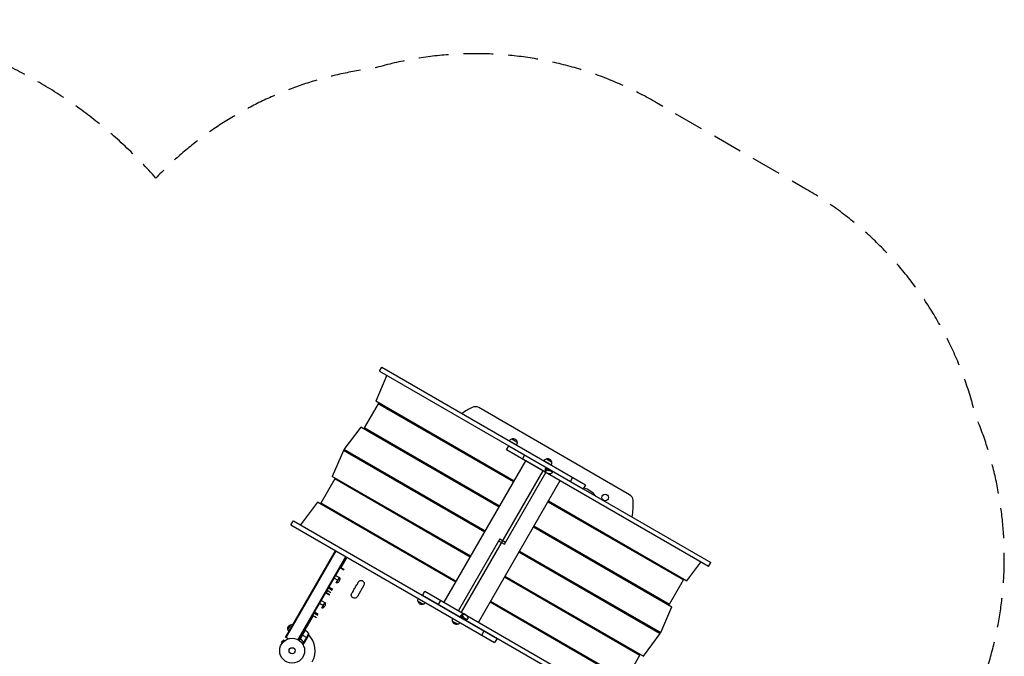
# Model space of a CAD drawing. Units: millimetres. Extents: x -5175 to 4889, y -4483 to 5905.
# Drawn here: x 702 to 4889, y 3199 to 5905 of the extents above; entities that cross this region are included whole.
import ezdxf

# ---------------------------------------------------------------- set-up
doc = ezdxf.new("R2010")
doc.units = ezdxf.units.MM
doc.header["$LTSCALE"] = 20
doc.linetypes.add('HIDDEN', pattern=[9.525, 6.35, -3.175])
doc.layers.add('2d', color=230, linetype='Continuous')
doc.layers.add('EN-Safetyzone', color=93, linetype='HIDDEN')

msp = doc.modelspace()

# ---------------------------------------------------------------- linework, layer by layer
at = {"layer": '2d'}
for p, q in [((2232.7, 4411.1), (2242.7, 4428.4)), ((2232.7, 4411.1), (2782.5, 4093.7)), ((2242.7, 4428.4), (3108.9, 3928.3)), ((2263.1, 4393.5), (2215.9, 4283.4)), ((2226.1, 4272.9), (2166.6, 4169.8)), ((2804.4, 3943.6), (2215.9, 4283.4)), ((2802.4, 3940.2), (2226.1, 4272.9)), ((2298.1, 4236), (2296.1, 4232.5)), ((3295.6, 3886.1), (2654.7, 4256.1)), ((2336.2, 4214), (2334.2, 4210.5)), ((2336.8, 4209), (2338.8, 4212.5)), ((2152.4, 4173.4), (2080.6, 4077.4)), ((2740.9, 3833.6), (2152.4, 4173.4)), ((2742.9, 3837.1), (2166.6, 4169.8)), ((2452.7, 4146.7), (2450.7, 4143.2)), ((2236.6, 4129.4), (2234.6, 4126)), ((2274.7, 4107.4), (2272.7, 4104)), ((2784.9, 4115.6), (2815.2, 4098.1)), ((2795.2, 4123.5), (2816.9, 4111)), ((2078.6, 4074), (2031.4, 3963.8)), ((2679.4, 3727.1), (2078.6, 4074)), ((2681.4, 3730.6), (2080.6, 4077.4)), ((2298.5, 4089.1), (2300.5, 4092.5)), ((2299.3, 4088.6), (2301.3, 4092)), ((2301.5, 4087.3), (2303.5, 4090.8)), ((2343.1, 4063.3), (2345.1, 4066.8)), ((2345.2, 4062.1), (2347.2, 4065.5)), ((2349, 4064.5), (2347, 4061.1)), ((2553.8, 4083.7), (2555.8, 4087.2)), ((2559.3, 4085.1), (2557.3, 4081.7)), ((2772.6, 4076.5), (2782.6, 4093.9)), ((3630.9, 3581), (2772.6, 4076.5)), ((2782.6, 4093.9), (2937, 4004.7)), ((2175.1, 4022.9), (2173.1, 4019.5)), ((2507, 3428.5), (2853.9, 4029.4)), ((2660.4, 4022.2), (2662.4, 4025.6)), ((2665.9, 4023.6), (2663.9, 4020.1)), ((2839.9, 4037.7), (2849.9, 4055)), ((2939, 3980.2), (2853.9, 4029.4)), ((2931.7, 4030.9), (2962, 4013.4)), ((2942, 4038.7), (2963.7, 4026.2)), ((2213.2, 4000.9), (2211.2, 3997.5)), ((2237, 3982.6), (2239, 3986)), ((2237.8, 3982.1), (2239.8, 3985.5)), ((2240, 3980.8), (2242, 3984.3)), ((2926.9, 3987.5), (2579.9, 3386.4)), ((2724.6, 3985.1), (2726.6, 3988.6)), ((2763.1, 3675.5), (2939.1, 3980.4)), ((2871.6, 4019.1), (2871.7, 4019.3)), ((2883.9, 4012), (2884, 4012.2)), ((2936.6, 3991.7), (2937.3, 3983.7)), ((2936.9, 4004.6), (3098.9, 3911)), ((2939.5, 3980.9), (2948.8, 3975.6)), ((2940.1, 3998.4), (2940.2, 3998.5)), ((2941.1, 3988.1), (2940.1, 3998.4)), ((2940.2, 3998.5), (2941.1, 3988.1)), ((2940.6, 3993.3), (2940.6, 3993.3)), ((2941.1, 3988.1), (2941.1, 3988.1)), ((2955.1, 3988.2), (2954.5, 3994.4)), ((2963.9, 3988.1), (2954.6, 3993.4)), ((2964.4, 3982.9), (2955.1, 3988.2)), ((2963.9, 3989), (2964.4, 3982.9)), ((2965.9, 3987.8), (2966.6, 3980.1)), ((2041.6, 3953.3), (1982.1, 3850.2)), ((2619.9, 3624.1), (2031.4, 3963.8)), ((2617.9, 3620.6), (2041.6, 3953.3)), ((2281.6, 3956.8), (2283.6, 3960.3)), ((2283.7, 3955.6), (2285.7, 3959)), ((2287.5, 3958), (2285.5, 3954.6)), ((2999.7, 3945.4), (2652.7, 3344.4)), ((2768.9, 3964.1), (2766.9, 3960.6)), ((2770.7, 3963.1), (2768.7, 3959.6)), ((2962.8, 3975.7), (2962.8, 3975.7)), ((3044.2, 3942.6), (3054.2, 3959.9)), ((2113.6, 3916.4), (2111.6, 3912.9)), ((3108.9, 3928.3), (3098.9, 3911)), ((3099, 3911.2), (3640.9, 3598.3)), ((1967.9, 3853.8), (1896.1, 3757.9)), ((2556.4, 3514.1), (1967.9, 3853.8)), ((2151.7, 3894.4), (2149.7, 3890.9)), ((2175.5, 3876), (2177.5, 3879.5)), ((2176.3, 3875.5), (2178.3, 3879)), ((2178.5, 3874.3), (2180.5, 3877.7)), ((2220.1, 3850.3), (2222.1, 3853.7)), ((2709.2, 3856.5), (2707.2, 3853.1)), ((2948.2, 3856.2), (3524.5, 3523.5)), ((2950.2, 3859.7), (3538.7, 3519.9)), ((2558.4, 3517.5), (1982.1, 3850.2)), ((2222.2, 3849), (2224.2, 3852.5)), ((2226, 3851.5), (2224, 3848)), ((2981.9, 3836.8), (2983.9, 3840.2)), ((2985.7, 3839.2), (2983.7, 3835.7)), ((3028, 3814.7), (3026, 3811.3)), ((1855.7, 3758.1), (1865.7, 3775.5)), ((1865.7, 3775.5), (2731.9, 3275.3)), ((2052.1, 3809.9), (2050.1, 3806.4)), ((2090.2, 3787.9), (2088.2, 3784.4)), ((2114, 3769.5), (2116, 3773)), ((2114.8, 3769), (2116.8, 3772.5)), ((2117, 3767.8), (2119, 3771.2)), ((2332.4, 3790), (2330.4, 3786.6)), ((3086.7, 3776.2), (3088.7, 3779.7)), ((3092.3, 3777.7), (3090.3, 3774.2)), ((1855.7, 3758.1), (2721.9, 3258)), ((2158.6, 3743.8), (2160.6, 3747.2)), ((2160.7, 3742.5), (2162.7, 3746)), ((2164.5, 3745), (2162.5, 3741.5)), ((2647.7, 3750), (2645.7, 3746.6)), ((2886.7, 3749.7), (3475.2, 3409.9)), ((2888.7, 3753.1), (3465, 3420.4)), ((2920.4, 3730.2), (2922.4, 3733.7)), ((2743.5, 3698.2), (2567.6, 3393.5)), ((2738.6, 3689.7), (2763.1, 3675.5)), ((2743.5, 3698.2), (2768, 3684)), ((3193.3, 3714.7), (3195.3, 3718.2)), ((3198.8, 3716.1), (3196.8, 3712.7)), ((1831.8, 3280.8), (2044.5, 3649.1)), ((1832.7, 3280.3), (2045.3, 3648.6)), ((1834.8, 3279.1), (2047.5, 3647.4)), ((2586.2, 3643.5), (2584.2, 3640)), ((2827.2, 3646.6), (3428, 3299.8)), ((3301.9, 3656.6), (3299.9, 3653.2)), ((1884.9, 3269.7), (2089.1, 3623.4)), ((1887.1, 3268.5), (2091.2, 3622.1)), ((2093, 3621.1), (2067.1, 3576.3)), ((2825.2, 3643.1), (3426, 3296.3)), ((2858.9, 3623.7), (2860.9, 3627.2)), ((2064.5, 3575.9), (2080.5, 3566.6)), ((2065.4, 3577.3), (2081.4, 3568)), ((2080.3, 3566.2), (2066, 3574.5)), ((2081.2, 3567.7), (2066.9, 3575.9)), ((3415.8, 3590.8), (3413.8, 3587.4)), ((3416.4, 3585.9), (3418.4, 3589.3)), ((3454.6, 3563.9), (3456.6, 3567.3)), ((3538.7, 3519.9), (3598.4, 3599.7)), ((3630.9, 3581), (3640.9, 3598.3)), ((2038.9, 3531.4), (2054.9, 3522.2)), ((2045.6, 3543), (2061.6, 3533.8)), ((2048.3, 3509.8), (2062.3, 3534)), ((2061.9, 3534.3), (2062.3, 3534)), ((2524.7, 3537), (2522.7, 3533.5)), ((2763.7, 3536.6), (3340, 3203.9)), ((2765.7, 3540.1), (3354.2, 3200.3)), ((2797.4, 3517.2), (2799.4, 3520.7)), ((3280.6, 3522.2), (3282.6, 3525.7)), ((3284.4, 3524.7), (3282.4, 3521.2)), ((3286.5, 3523.5), (3284.5, 3520)), ((3465, 3420.4), (3524.5, 3523.5)), ((2010.9, 3479), (2005.6, 3469.7)), ((2009.2, 3480), (2025.2, 3470.7)), ((2015, 3490), (2031, 3480.8)), ((2017.3, 3494.1), (2033.3, 3484.8)), ((2047.9, 3510), (2048.3, 3509.8)), ((2165.5, 3500.9), (2138, 3453.3)), ((3328.1, 3499.4), (3326.1, 3496)), ((3330.3, 3498.2), (3328.3, 3494.7)), ((3331.1, 3497.7), (3329.1, 3494.2)), ((3354.9, 3479.3), (3356.9, 3482.8)), ((1984, 3436.4), (2000, 3427.2)), ((2003, 3469.3), (2019, 3460)), ((2003.8, 3470.7), (2019.8, 3461.5)), ((2018.8, 3459.6), (2004.5, 3467.9)), ((2019.6, 3461.1), (2005.3, 3469.3)), ((2415.6, 3458.2), (2425.6, 3475.5)), ((3273.9, 2962.6), (2415.6, 3458.2)), ((2425.6, 3475.5), (3283.9, 2979.9)), ((2482.9, 3419.3), (2492.9, 3436.7)), ((3393.1, 3457.3), (3395.1, 3460.8)), ((1977.4, 3424.9), (1993.4, 3415.6)), ((1986.3, 3403.5), (1986.8, 3403.2)), ((1986.8, 3403.2), (2000.8, 3427.4)), ((2000.3, 3427.7), (2000.8, 3427.4)), ((2417.9, 3419.9), (2396.2, 3432.4)), ((2514.6, 3400.8), (2514.7, 3400.9)), ((2526.9, 3393.7), (2527, 3393.9)), ((2702.2, 3430.1), (3290.7, 3090.3)), ((2704.2, 3433.6), (3280.5, 3100.9)), ((2735.9, 3410.7), (2737.9, 3414.1)), ((3219.1, 3415.7), (3221.1, 3419.2)), ((3222.9, 3418.2), (3220.9, 3414.7)), ((3225, 3416.9), (3223, 3413.5)), ((3266.6, 3392.9), (3264.6, 3389.5)), ((3428, 3299.8), (3475.2, 3409.9)), ((1949.4, 3372.4), (1914.4, 3311.9)), ((1947.6, 3373.4), (1963.7, 3364.2)), ((1953.4, 3383.4), (1969.5, 3374.2)), ((1955.8, 3387.5), (1971.8, 3378.3)), ((2577, 3369.4), (2586.4, 3373.8)), ((2586.4, 3373.7), (2577, 3369.4)), ((2577, 3369.4), (2577, 3369.4)), ((2581.1, 3375.9), (2588.3, 3379.3)), ((2581.7, 3371.5), (2581.7, 3371.6)), ((2586.4, 3373.7), (2586.4, 3373.8)), ((2587.6, 3358.9), (2593.3, 3361.6)), ((2596.8, 3353.6), (2587.6, 3358.9)), ((2588.6, 3359.4), (2597.9, 3354.1)), ((2601, 3373.6), (2591.8, 3378.9)), ((2593.3, 3361.6), (2602.6, 3356.3)), ((2602.6, 3356.3), (2596.8, 3353.6)), ((2606, 3355.9), (2598.8, 3352.5)), ((2608, 3361.4), (2608, 3361.4)), ((3051.2, 3370.7), (3053.2, 3374.1)), ((3268.8, 3391.7), (3266.8, 3388.2)), ((3269.6, 3391.2), (3267.6, 3387.7)), ((3293.4, 3372.8), (3295.4, 3376.3)), ((3331.6, 3350.8), (3333.6, 3354.3)), ((1842.8, 3311.8), (1855.3, 3333.4)), ((1916.2, 3310.9), (1890.5, 3266.4)), ((1916.5, 3310.7), (1895.6, 3274.5)), ((1895.9, 3275.4), (1916.3, 3310.8)), ((1916.2, 3310.9), (1912.7, 3312.9)), ((1915.3, 3313.5), (1917.3, 3310.1)), ((2564.7, 3335.2), (2543, 3347.7)), ((3157.6, 3309.2), (3159.6, 3312.7)), ((3161.4, 3311.7), (3159.4, 3308.2)), ((3163.5, 3310.4), (3161.5, 3306.9)), ((1824.6, 3267.8), (1815.4, 3258.6)), ((1828, 3264.4), (1824.6, 3267.8)), ((1844.9, 3273.3), (1831.8, 3280.8)), ((1897.5, 3270.9), (1896.2, 3271.7)), ((1903.7, 3289.3), (1900.2, 3291.3)), ((1924.5, 3277.3), (1903.8, 3289.2)), ((1930.6, 3294.5), (1910.2, 3259.1)), ((1926, 3280), (1915.1, 3261)), ((2667.2, 3289.6), (2677.2, 3306.9)), ((2731.9, 3275.3), (2721.9, 3258)), ((3205.1, 3286.4), (3203.1, 3282.9)), ((3207.3, 3285.2), (3205.3, 3281.7)), ((3208.1, 3284.7), (3206.1, 3281.2)), ((3231.9, 3266.3), (3233.9, 3269.8)), ((3354.2, 3200.3), (3426, 3296.3)), ((1818.8, 3255.2), (1815.4, 3258.6)), ((1817.9, 3254.1), (1817.9, 3254)), ((1817.9, 3254), (1817.9, 3254)), ((1829.2, 3265.3), (1829.2, 3265.3)), ((1829.2, 3265.3), (1829.2, 3265.3)), ((1909.1, 3259.3), (1904.8, 3251.8)), ((1910.4, 3258.8), (1905.6, 3250.6)), ((1906.5, 3262.5), (1905.9, 3262.8)), ((1908.8, 3259.8), (1908.2, 3260.1)), ((1909.3, 3259.4), (1909.3, 3259.4)), ((1910.4, 3258.8), (1909.8, 3259.2)), ((1915, 3260.8), (1910.1, 3252.4)), ((1912.2, 3259.2), (1912.1, 3259.3)), ((1915, 3260.8), (1914.9, 3260.9)), ((3270.1, 3244.3), (3272.1, 3247.8)), ((3096.1, 3202.7), (3098.1, 3206.1)), ((3099.9, 3205.1), (3097.9, 3201.7)), ((3102, 3203.9), (3100, 3200.4)), ((3280.5, 3100.9), (3340, 3203.9))]:
    msp.add_line(p, q, dxfattribs=at)
for centre, radius in [((3191.7, 3874.2), 14), ((1860.6, 3222.6), 53), ((1860.6, 3222.6), 13)]:
    msp.add_circle(centre, radius, dxfattribs=at)
for centre, radius, start, end in [((2778, 3954), 338.8, 116.6015, 124.9977), ((2639.7, 4230.1), 30, 60, 116.6015), ((2401.6, 4159.7), 51, 341.6628, 346.295), ((3054, 3794.7), 130, 41.6645, 68.5168), ((3280.6, 3860.1), 30, 3.3985, 60), ((2972.3, 3841.8), 338.8, 351.3578, 3.3985), ((3054, 3794.7), 130, 215.8262, 220.5749), ((3338.6, 3618.7), 51, 133.4822, 138.1188), ((2107.6, 3481.4), 14.1, 310.8901, 349.1099), ((2116.8, 3497.3), 14.1, 310.8901, 349.1099), ((2126, 3513.2), 14.1, 310.8901, 349.1099), ((1860.6, 3222.6), 98, 57.5437, 57.6607), ((1860.6, 3222.6), 98, 331.1694, 44.7999)]:
    msp.add_arc(centre, radius, start, end, dxfattribs=at)
at = {"layer": '2d', "extrusion": (0, 0, -1)}
for centre, radius, start, end in [((-2799.5, 4106.9), 17, 30.6413, 75.8135), ((-2800.3, 4107.3), 17, 72.6679, 167.3321), ((-2800.4, 4106.4), 17, 164.1865, 209.3587), ((-2946.3, 4022.2), 17, 30.6413, 75.8135), ((-2947.1, 4022.5), 17, 72.6679, 167.3321), ((-2947.2, 4021.7), 17, 164.1865, 209.3587), ((-2639.2, 3894.3), 13.9, 23.0306, 39.5442), ((-2686.9, 3866.8), 13.9, 200.4558, 216.9694), ((-2319.3, 3795.1), 13.9, 22.3395, 38.8497), ((-2942.3, 3719.3), 13.9, 23.8184, 40.3387), ((-2990, 3691.8), 13.9, 199.6613, 216.1816), ((-2045.1, 3527.8), 18.3, 160.1905, 259.8095), ((-2153.5, 3507.9), 13.9, 10.8901, 210), ((-3291, 3536.2), 17, 300, 306.7563), ((-2135.1, 3476.2), 13.9, 10.8901, 49.1099), ((-2144.3, 3492), 13.9, 10.8901, 49.1099), ((-2126, 3460.3), 13.9, 210, 49.1099), ((-2412.7, 3437), 17, 344.1865, 28.7173), ((-1983.5, 3421.2), 18.3, 160.1905, 259.8095), ((-2412.8, 3436.1), 17, 252.6679, 347.3321), ((-2413.6, 3436.5), 17, 211.2827, 255.8135), ((-2559.5, 3352.2), 17, 344.1865, 28.7173), ((-3064.1, 3365.1), 13.9, 200.3574, 216.8716), ((-1859, 3316.8), 17, 342.6679, 77.3321), ((-1859.3, 3316.1), 17, 321.3543, 345.8135), ((-1859.8, 3316.9), 17, 74.1865, 98.6457), ((-1914.7, 3308.3), 3, 123.1912, 126.4728), ((-1886.8, 3270.5), 50, 126.4728, 151.3497), ((-2559.6, 3351.4), 17, 252.6679, 347.3321), ((-2560.4, 3351.7), 17, 211.2827, 255.8135), ((-1881.2, 3302.2), 50, 188.8998, 206.3757), ((-2716.3, 3284.8), 17, 28.7173, 29.3587), ((-2717.2, 3284.3), 17, 210.6413, 211.2827)]:
    msp.add_arc(centre, radius, start, end, dxfattribs=at)
for centre, major_axis, ratio, start_param, end_param in [((2401.6, 4159.7), (-35.4, 35.4), 1, 6.22907, 6.311639), ((2401.6, 4159.7), (35.4, 35.4), 1, 1.018744, 1.101313), ((2946.8, 3989.7), (9.94, 0.88), 0.503569, 3.141593, 4.085703), ((2947.3, 3984.6), (9.94, 0.88), 0.503569, 2.514907, 4.085703), ((2946.8, 3989.8), (9.94, 0.88), 0.503569, 4.085703, 5.6565), ((2947.3, 3984.6), (9.94, 0.88), 0.503569, 4.085703, 5.6565), ((2956.6, 3979.3), (9.94, 0.88), 0.503569, -0.626686, 0.944111), ((2956.2, 3984.4), (9.94, 0.88), 0.503569, -0.626686, 0), ((2956.6, 3979.2), (9.94, 0.88), 0.503569, 0.944111, 2.514907), ((3338.6, 3618.7), (-35.4, 35.4), 1, 6.232961, 6.315613), ((3338.6, 3618.7), (-35.4, 35.4), 1, 2.585566, 2.668218), ((2587.9, 3368.1), (-4.21, 9.05), 0.503569, -0.95298, 0), ((2587.9, 3368), (-4.21, 9.05), 0.503569, 3.759409, 5.330205), ((2592.6, 3370.2), (-4.21, 9.05), 0.503569, -0.95298, 0.617816), ((2592.6, 3370.2), (-4.21, 9.05), 0.503569, 3.759409, 5.330205), ((2597.1, 3362.7), (-4.21, 9.05), 0.503569, 3.141593, 3.759409), ((2601.8, 3365), (-4.21, 9.05), 0.503569, 0.617816, 2.188612), ((2601.8, 3364.9), (-4.21, 9.05), 0.503569, 2.188612, 3.759409)]:
    msp.add_ellipse(centre, major_axis=major_axis, ratio=ratio, start_param=start_param, end_param=end_param, dxfattribs=at)
at = {"layer": '2d'}
for centre, major_axis, ratio, start_param, end_param in [((2945.9, 3999.5), (7, 12.2), 0.505125, 2.138839, 2.516367), ((2946.8, 3989.7), (9.94, 0.88), 0.503569, 2.197482, 3.141593), ((2946.3, 3994.9), (9.94, 0.88), 0.503569, 2.197482, 2.764065), ((2946.4, 3994.9), (9.94, 0.88), 0.503569, 1.658091, 2.197482), ((2946.8, 3989.8), (9.94, 0.88), 0.503569, 0.626686, 2.197482), ((2956.2, 3984.4), (9.94, 0.88), 0.503569, 0, 0.626686), ((2583.1, 3365.9), (-4.21, 9.05), 0.503569, 0.381946, 0.95298), ((2583.2, 3365.8), (-4.21, 9.05), 0.503569, 0.95298, 1.519563), ((2579, 3363.9), (-10.6, 6.1), 0.002084, 1.518095, 2.522309), ((2587.9, 3368.1), (-4.21, 9.05), 0.503569, 0, 0.95298), ((2587.9, 3368), (-4.21, 9.05), 0.503569, 0.95298, 2.523777), ((2588.2, 3358.6), (-10.6, 6.1), 0.002084, 2.522309, 3.140125), ((2597.1, 3362.7), (-4.21, 9.05), 0.503569, 2.523777, 3.141593)]:
    msp.add_ellipse(centre, major_axis=major_axis, ratio=ratio, start_param=start_param, end_param=end_param, dxfattribs=at)
for points, knots in [([(2363.7, 4193.5), (2363.7, 4193.5), (2363.8, 4193.6), (2364.2, 4194.1), (2364.6, 4194.4), (2365.2, 4195.2), (2365.6, 4195.5), (2366.1, 4196), (2366.3, 4196.2), (2366.5, 4196.4)], [0.070836675, 0.070836675, 0.070836675, 0.070836675, 0.071170324, 0.071170324, 0.0730441, 0.0730441, 0.074917876, 0.074917876, 0.076204674, 0.076204674, 0.076204674, 0.076204674]), ([(3388, 3606.9), (3388, 3606.5), (3387.9, 3606.2), (3387.5, 3604.9), (3387.3, 3604), (3386.9, 3603), (3386.9, 3602.9), (3386.9, 3602.9)], [0.043370725, 0.043370725, 0.043370725, 0.043370725, 0.044957344, 0.044957344, 0.048699925, 0.048699925, 0.048813367, 0.048813367, 0.048813367, 0.048813367]), ([(1896.5, 3271.5), (1896.3, 3271.6), (1896.2, 3271.7), (1895.9, 3271.9), (1895.8, 3272.1), (1895.6, 3272.4), (1895.6, 3272.6), (1895.4, 3272.9), (1895.4, 3273.1), (1895.3, 3273.4), (1895.3, 3273.6), (1895.2, 3274), (1895.3, 3274.2), (1895.3, 3274.5), (1895.4, 3274.7), (1895.5, 3275), (1895.6, 3275.2), (1895.7, 3275.4)], [0, 0, 0, 0, 0.000547232, 0.000547232, 0.001094464, 0.001094464, 0.001641696, 0.001641696, 0.002188928, 0.002188928, 0.002736159, 0.002736159, 0.003283391, 0.003283391, 0.003830623, 0.003830623, 0.004377855, 0.004377855, 0.004377855, 0.004377855]), ([(1896.7, 3271.5), (1896.5, 3271.7), (1896.3, 3271.9), (1896.1, 3272.2), (1896, 3272.3), (1895.8, 3272.6), (1895.8, 3272.7), (1895.6, 3273.1), (1895.6, 3273.4), (1895.5, 3273.8), (1895.5, 3273.9), (1895.5, 3274.2), (1895.5, 3274.3), (1895.6, 3274.5)], [0, 0, 0, 0, 0.000839577, 0.000839577, 0.001259366, 0.001259366, 0.001679155, 0.001679155, 0.002518732, 0.002518732, 0.002938521, 0.002938521, 0.00335831, 0.00335831, 0.00335831, 0.00335831]), ([(1896.5, 3271.5), (1898.8, 3269.8), (1900.9, 3267.9), (1903.4, 3265.5), (1903.9, 3265), (1904.8, 3264), (1905.3, 3263.5), (1906.6, 3262), (1907.5, 3261), (1908.3, 3260)], [0.00267622, 0.00267622, 0.00267622, 0.00267622, 0.01136401, 0.01136401, 0.01353595, 0.01353595, 0.0157079, 0.0157079, 0.0200518, 0.0200518, 0.0200518, 0.0200518]), ([(1908.4, 3260.2), (1906.8, 3262.2), (1905.1, 3264.2), (1901.2, 3268), (1899.1, 3269.8), (1896.7, 3271.5)], [0, 0, 0, 0, 0.00859307, 0.00859307, 0.01718614, 0.01718614, 0.01718614, 0.01718614]), ([(1906, 3250), (1906.4, 3250.2), (1906.8, 3250.5), (1907.5, 3250.9), (1907.8, 3251), (1908.2, 3251.3), (1908.4, 3251.4), (1908.6, 3251.5), (1908.7, 3251.5), (1908.7, 3251.6), (1909.6, 3252.1), (1910.1, 3252.4), (1910.1, 3252.4)], [0.0535023, 0.0535023, 0.0535023, 0.0535023, 0.125, 0.125, 0.1875, 0.1875, 0.21875, 0.234375, 0.234375, 0.25, 0.25, 0.5, 0.5, 0.5, 0.5]), ([(1910.4, 3258.8), (1910.3, 3258.8), (1910.3, 3258.8), (1910.1, 3258.9), (1910, 3258.9), (1909.8, 3259), (1909.7, 3259), (1909.4, 3259.1), (1909.3, 3259.2), (1909.2, 3259.2)], [0, 0, 0, 0, 0.00051115, 0.00051115, 0.001022301, 0.001022301, 0.001533451, 0.001533451, 0.002044601, 0.002044601, 0.002044601, 0.002044601]), ([(1912.2, 3259.2), (1912, 3259.1), (1911.9, 3259.1), (1911.7, 3259), (1911.6, 3259), (1911.5, 3258.9), (1911.4, 3258.9), (1911.3, 3258.9), (1911.3, 3258.9), (1911.3, 3258.9), (1911.3, 3258.9), (1911.3, 3258.9), (1911, 3258.8), (1910.7, 3258.8), (1910.4, 3258.8)], [0, 0, 0, 0, 0.25, 0.25, 0.375, 0.375, 0.4375, 0.46875, 0.484375, 0.492187, 0.492187, 0.5, 0.5, 1, 1, 1, 1]), ([(1910.6, 3259), (1910.9, 3259), (1911.2, 3259), (1911.6, 3259.1), (1911.7, 3259.1), (1912, 3259.3), (1912.1, 3259.3), (1912.3, 3259.4)], [0, 0, 0, 0, 0.00218234, 0.00218234, 0.003273511, 0.003273511, 0.004364681, 0.004364681, 0.004364681, 0.004364681]), ([(1912.3, 3259.4), (1913, 3259.8), (1913.6, 3260.2), (1914.5, 3260.7), (1914.9, 3260.9), (1915.1, 3261)], [0, 0, 0, 0, 0.00517024, 0.00517024, 0.01034048, 0.01034048, 0.01034048, 0.01034048])]:
    msp.add_open_spline(points, degree=3, knots=knots, dxfattribs=at)
for points in [[(3222.5, 3417.5), (3221.9, 3417.8), (3221.3, 3418.2), (3220.7, 3418.5)], [(1895.6, 3274.5), (1895.6, 3274.8), (1895.7, 3275.1), (1895.9, 3275.4)], [(1909.1, 3259.3), (1908.8, 3259.4), (1908.5, 3259.7), (1908.3, 3260)], [(1908.8, 3259.7), (1908.7, 3259.9), (1908.5, 3260), (1908.4, 3260.2)], [(1909.3, 3259.4), (1909.1, 3259.5), (1909, 3259.6), (1908.8, 3259.7)], [(1909.3, 3259.4), (1909.2, 3259.4), (1909.2, 3259.5), (1909.1, 3259.5)], [(1909.2, 3259.2), (1909.1, 3259.2), (1909.1, 3259.2), (1909.1, 3259.3)], [(1910.2, 3259.1), (1909.9, 3259.1), (1909.6, 3259.2), (1909.3, 3259.4)], [(1909.3, 3259.4), (1909.3, 3259.4), (1909.3, 3259.4), (1909.3, 3259.4)], [(1909.3, 3259.4), (1909.3, 3259.4), (1909.3, 3259.4), (1909.3, 3259.4)], [(1910.6, 3259), (1910.5, 3259), (1910.3, 3259), (1910.2, 3259.1)], [(1915.1, 3261), (1915, 3261), (1915, 3260.9), (1914.9, 3260.9)], [(3298.4, 3227.9), (3298.7, 3229.3), (3299, 3230.7), (3299.3, 3232)], [(3313.9, 3219), (3314.3, 3220.3), (3314.6, 3221.7), (3314.9, 3223)], [(3315.1, 3222.9), (3314.7, 3221.6), (3314.4, 3220.2), (3314, 3218.9)]]:
    msp.add_open_spline(points, degree=3, dxfattribs=at)
msp.add_rational_spline([(1912.2, 3259.2), (1914, 3260.3), (1915, 3260.8), (1915, 3260.8)], [1, 0.989183671007, 0.983775506511, 0.983775506511], degree=3, dxfattribs=at)
at = {"layer": 'EN-Safetyzone', "flags": 128}
msp.add_lwpolyline([(4813.2, 3138.4, 0.180605), (4767.1, 4222.4, 0.204832), (4045.6, 5185.2), (3410, 5552.1, 0.206317), (2209.2, 5698.5, 0.172473), (1281, 5231.7, 0.360237), (-1221.6, 5627.8, 0.179712), (-2265.2, 5450.8), (-2650.9, 5228.1, 0.216352), (-3382.2, 4206.2, 0.015362), (-3551.2, 4120.5), (-3735.6, 4019.9, 0.230109), (-4496.2, 2951.9, 0.055035), (-4501.7, 2553.3), (-4869.1, 2198.5, 0.414214), (-4894, 784.5), (-4521.5, 398.8, 0.414214), (-3107.5, 374), (-2702.1, 765.4, 0.008947), (-2588.7, 766.8, 0.057439), (-1984.7, 384.2, 0.059815), (-2122.3, 41), (-2262.1, -201.1, 0.585506), (-1530, -2804.9, 0.332968), (-1058.3, -3907.1), (-676.8, -4128.4), (-295.1, -4348.8, 0.414214), (1071, -3982.8), (1310.7, -3567.9, 0.184526), (2211.5, -2989.2, 0.400114), (4052.5, -1899.2, 0.085522), (4139, -1397.2), (4139, -476.8, 0.08552), (4052.5, 25.2, 0.210325), (3257.6, 989), (3655.9, 1219, 0.175794), (4314.4, 2002.1, 0.140823), (4707.1, 2731.6, 0.070418), (4813.2, 3138.4)], format="xyb", close=True, dxfattribs=at)

doc.saveas('drawing.dxf')
